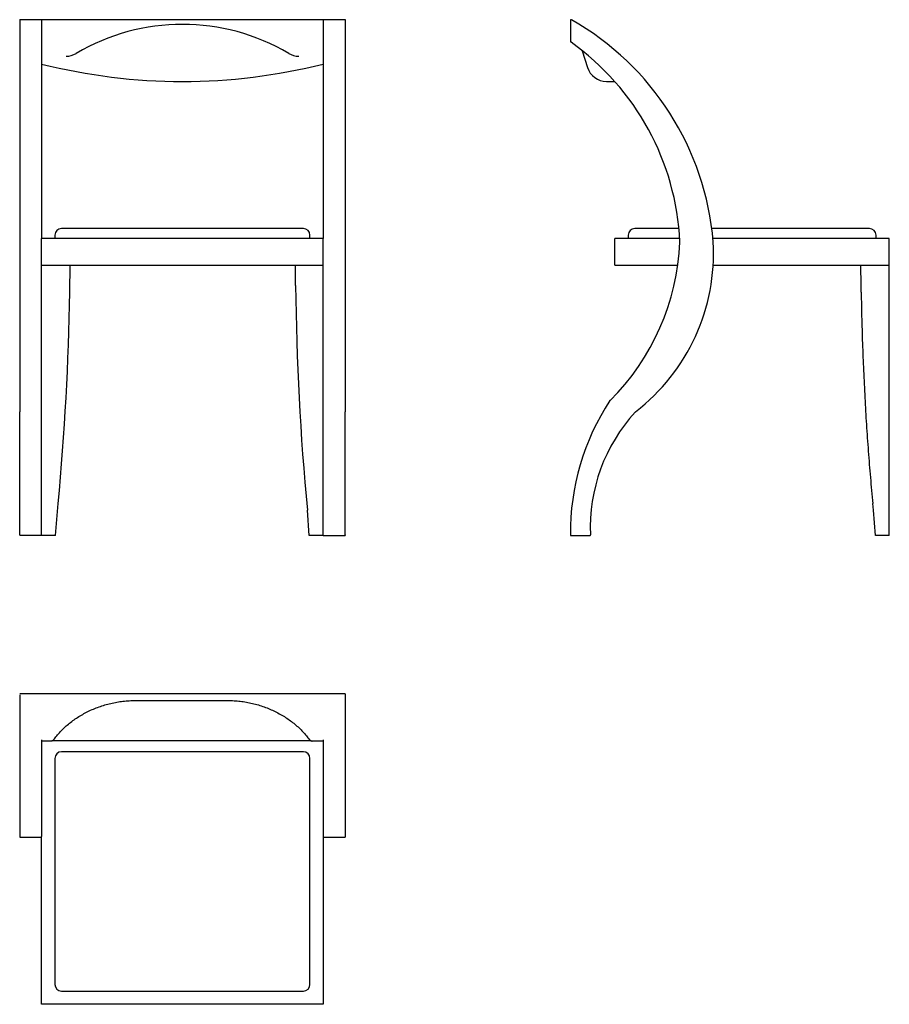
# Model space of a CAD drawing. Units: millimetres. Extents: x -129083 to -127773, y 4678 to 6160.
import ezdxf

# ---------------------------------------------------------------- set-up
doc = ezdxf.new("R2010")
doc.units = ezdxf.units.MM

msp = doc.modelspace()

# ---------------------------------------------------------------- linework, layer by layer
for p, q in [((-129082.5, 6159.6), (-128592.5, 6159.6)), ((-129082.5, 6159.6), (-129082.5, 6159.4)), ((-129082.5, 6159.6), (-128592.5, 6159.6)), ((-129082.5, 6159.4), (-129082.5, 5825.3)), ((-129049.5, 6159.6), (-129049.5, 5830.3)), ((-128625.5, 6159.6), (-128625.5, 5830.3)), ((-128592.5, 6159.6), (-128592.5, 6159.4)), ((-128592.5, 6159.6), (-128592.5, 6098.8)), ((-128592.5, 6159.4), (-128592.5, 5825.3)), ((-128253.4, 6158.6), (-128253.4, 6127.2)), ((-128235.6, 6112.8), (-128227.8, 6087.7)), ((-128199.1, 6066.6), (-128186.8, 6066.6)), ((-128655.5, 5845.3), (-129019.5, 5845.3)), ((-128090.1, 5845.3), (-128156.4, 5845.3)), ((-127803.4, 5845.3), (-128040.5, 5845.3)), ((-129082.5, 5825.3), (-129082.5, 5569.5)), ((-129082.5, 5825.3), (-129082.5, 5825.3)), ((-128625.5, 5830.3), (-129049.5, 5830.3)), ((-129049.5, 5790.3), (-129049.5, 5830.3)), ((-129029.5, 5835.3), (-129029.5, 5830.3)), ((-128645.5, 5830.3), (-128645.5, 5835.3)), ((-128625.5, 5790.3), (-128625.5, 5830.3)), ((-128592.5, 5825.3), (-128592.5, 5569.5)), ((-128592.5, 5825.3), (-128592.5, 5825.3)), ((-128186.4, 5790.3), (-128186.4, 5830.3)), ((-128088.9, 5830.3), (-128186.4, 5830.3)), ((-128166.4, 5835.3), (-128166.4, 5830.3)), ((-127773.4, 5830.3), (-128038.8, 5830.3)), ((-127793.4, 5830.3), (-127793.4, 5835.3)), ((-127773.4, 5790.3), (-127773.4, 5830.3)), ((-129049.5, 5790.3), (-128625.5, 5790.3)), ((-129049.5, 5383.3), (-129049.5, 5790.3)), ((-129049.5, 5790.3), (-129006.5, 5790.3)), ((-129007.1, 5749.8), (-129006.5, 5790.3)), ((-128667.5, 5790.3), (-128625.5, 5790.3)), ((-128667.2, 5759.8), (-128667.5, 5790.3)), ((-128625.5, 5383.3), (-128625.5, 5790.3)), ((-128186.4, 5790.3), (-128091.8, 5790.3)), ((-128038.5, 5790.3), (-127773.4, 5790.3)), ((-127815.9, 5759.8), (-127816.4, 5790.3)), ((-127815.4, 5790.3), (-127773.4, 5790.3)), ((-127773.4, 5383.3), (-127773.4, 5790.3)), ((-127815.8, 5749.8), (-127815.9, 5759.8)), ((-129082.5, 5569.1), (-129082.5, 5569.5)), ((-129082.5, 5384.3), (-129082.5, 5569.1)), ((-128592.5, 5569.1), (-128592.5, 5569.5)), ((-128592.5, 5384.3), (-128592.5, 5569.1)), ((-129028.5, 5383.3), (-129024.6, 5431.5)), ((-127797.4, 5421.5), (-127798.3, 5431.5)), ((-128646.5, 5383.3), (-128649.5, 5421.5)), ((-127794.4, 5383.3), (-127797.4, 5421.5)), ((-129082.5, 5384.3), (-129082.5, 5383.3)), ((-129049.5, 5383.3), (-129082.5, 5383.3)), ((-129028.5, 5383.3), (-129049.5, 5383.3)), ((-128625.5, 5383.3), (-128646.5, 5383.3)), ((-128625.5, 5383.3), (-128592.5, 5383.3)), ((-128592.5, 5384.3), (-128592.5, 5383.3)), ((-128252.4, 5383.3), (-128224.4, 5383.3)), ((-127773.4, 5383.3), (-127794.4, 5383.3)), ((-128592.5, 5145), (-129082.5, 5145)), ((-129082.5, 5143.5), (-129082.5, 4930)), ((-128592.5, 5145), (-128592.5, 5143.5)), ((-128592.5, 5145), (-128592.5, 5145)), ((-128592.5, 5143.5), (-128592.5, 4930)), ((-129049.5, 5075.9), (-129049.5, 4930.4)), ((-129035.3, 5074.1), (-129049.5, 5074.1)), ((-128643.5, 5074.3), (-129034.1, 5074.3)), ((-128625.5, 5074.1), (-128642.3, 5074.1)), ((-128625.5, 5075.9), (-128625.5, 4930.4)), ((-128655.5, 5058), (-129019.5, 5058)), ((-129029.5, 5048), (-129029.5, 4708)), ((-128645.5, 4708), (-128645.5, 5048)), ((-129082.5, 4930), (-129082.5, 4929.5)), ((-129082.5, 4930), (-129082.5, 4930)), ((-129082.5, 4929.5), (-129049.5, 4929.5)), ((-129049.5, 4678), (-129049.5, 4930.4)), ((-128625.5, 4930.4), (-128625.5, 4678)), ((-128625.5, 4929.5), (-128592.5, 4929.5)), ((-128592.5, 4930), (-128592.5, 4929.5)), ((-128592.5, 4930), (-128592.5, 4930)), ((-129019.5, 4698), (-128655.5, 4698)), ((-128625.5, 4678), (-129049.5, 4678))]:
    msp.add_line(p, q)
at = {"flags": 128}
for points in [[(-127815.8, 5749.8), (-127815.7, 5744.6), (-127815.6, 5739.4), (-127815.5, 5734.3), (-127815.4, 5729.1), (-127815.3, 5723.9), (-127815.2, 5718.8), (-127815.1, 5713.6), (-127815, 5708.5), (-127814.8, 5703.3), (-127814.7, 5698.2), (-127814.5, 5693), (-127814.4, 5687.9), (-127814.2, 5682.7), (-127814.1, 5677.6), (-127813.9, 5672.4), (-127813.7, 5667.3), (-127813.5, 5662.2), (-127813.3, 5657), (-127813.1, 5651.9), (-127812.9, 5646.8), (-127812.7, 5641.7), (-127812.5, 5636.6), (-127812.3, 5631.5), (-127812, 5626.3), (-127811.8, 5621.2), (-127811.5, 5616.1), (-127811.3, 5611), (-127811, 5606), (-127810.8, 5600.9), (-127810.5, 5595.8), (-127810.2, 5590.7), (-127810, 5585.6), (-127809.7, 5580.6), (-127809.4, 5575.5), (-127809.1, 5570.5), (-127808.8, 5565.4), (-127808.5, 5560.4), (-127808.1, 5555.3), (-127807.8, 5550.3), (-127807.5, 5545.3), (-127807.1, 5540.2), (-127806.8, 5535.2), (-127806.5, 5530.2), (-127806.1, 5525.2), (-127805.7, 5520.2), (-127805.4, 5515.2), (-127805, 5510.2), (-127804.6, 5505.3), (-127804.2, 5500.3), (-127803.9, 5495.3), (-127803.5, 5490.4), (-127803.1, 5485.4), (-127802.7, 5480.5), (-127802.3, 5475.5), (-127801.8, 5470.6), (-127801.4, 5465.7), (-127801, 5460.8), (-127800.6, 5455.9), (-127800.1, 5451), (-127799.7, 5446.1), (-127799.2, 5441.2), (-127798.8, 5436.3), (-127798.3, 5431.5)], [(-129031.4, 5076), (-129030.3, 5077.6), (-129029.1, 5079.1), (-129027.9, 5080.6), (-129026.7, 5082.2), (-129025.4, 5083.7), (-129024.1, 5085.2), (-129022.7, 5086.7), (-129021.4, 5088.2), (-129020, 5089.6), (-129018.5, 5091.1), (-129017, 5092.5), (-129015.5, 5094), (-129014, 5095.4), (-129012.4, 5096.8), (-129010.8, 5098.2), (-129009.2, 5099.5), (-129007.6, 5100.9), (-129005.9, 5102.2), (-129004.2, 5103.5), (-129002.4, 5104.8), (-129000.7, 5106.1), (-128998.9, 5107.3), (-128997.1, 5108.5), (-128995.3, 5109.7), (-128993.4, 5110.9), (-128991.6, 5112), (-128989.7, 5113.2), (-128987.7, 5114.3), (-128985.8, 5115.4), (-128983.8, 5116.4), (-128981.8, 5117.5), (-128979.8, 5118.5), (-128977.8, 5119.5), (-128975.7, 5120.4), (-128973.6, 5121.4), (-128971.6, 5122.3), (-128969.4, 5123.1), (-128967.3, 5124), (-128965.2, 5124.8), (-128963, 5125.6), (-128960.9, 5126.3), (-128958.7, 5127.1), (-128956.5, 5127.8), (-128954.3, 5128.4), (-128952.1, 5129.1), (-128949.8, 5129.7), (-128947.6, 5130.2), (-128945.3, 5130.8), (-128943.1, 5131.3), (-128940.8, 5131.8), (-128938.5, 5132.2), (-128936.2, 5132.6), (-128933.9, 5133), (-128931.6, 5133.4), (-128929.3, 5133.7), (-128927, 5134), (-128924.7, 5134.2), (-128922.4, 5134.4), (-128920, 5134.6), (-128917.7, 5134.8), (-128915.4, 5134.9), (-128773.8, 5135), (-128771.5, 5135), (-128769.1, 5135), (-128766.8, 5135), (-128764.5, 5135), (-128762.1, 5134.9), (-128759.8, 5134.8), (-128757.5, 5134.6), (-128755.1, 5134.4), (-128752.8, 5134.2), (-128750.5, 5134), (-128748.2, 5133.7), (-128745.9, 5133.4), (-128743.5, 5133), (-128741.3, 5132.6), (-128739, 5132.2), (-128736.7, 5131.8), (-128734.4, 5131.3), (-128732.2, 5130.8), (-128729.9, 5130.2), (-128727.7, 5129.6), (-128725.4, 5129), (-128723.2, 5128.4), (-128721, 5127.7), (-128718.8, 5127), (-128716.6, 5126.3), (-128714.5, 5125.5), (-128712.3, 5124.8), (-128710.2, 5123.9), (-128708.1, 5123.1), (-128706, 5122.2), (-128703.9, 5121.3), (-128701.8, 5120.4), (-128699.8, 5119.4), (-128697.7, 5118.5), (-128695.7, 5117.4), (-128693.7, 5116.4), (-128691.7, 5115.3), (-128689.8, 5114.3), (-128687.9, 5113.1), (-128685.9, 5112), (-128684.1, 5110.8), (-128682.2, 5109.6), (-128680.4, 5108.4), (-128678.5, 5107.2), (-128676.8, 5106), (-128675, 5104.7), (-128673.3, 5103.4), (-128671.6, 5102.1), (-128669.9, 5100.8), (-128668.2, 5099.4), (-128666.6, 5098.1), (-128665.1, 5096.7), (-128663.5, 5095.3), (-128662, 5093.9), (-128660.5, 5092.5), (-128659, 5091), (-128657.6, 5089.6), (-128656.2, 5088.1), (-128654.8, 5086.7), (-128653.5, 5085.2), (-128652.2, 5083.7), (-128650.9, 5082.2), (-128649.7, 5080.6), (-128648.5, 5079.1), (-128647.3, 5077.6), (-128646.1, 5076)], [(-129035.3, 5074.1), (-129035, 5074.1), (-129034.8, 5074.2), (-129034.3, 5074.3), (-129033.8, 5074.4), (-129033.4, 5074.6), (-129033, 5074.8), (-129032.6, 5075.1), (-129032.2, 5075.4), (-129031.8, 5075.6)], [(-128645.8, 5075.6), (-128645.4, 5075.4), (-128645, 5075.1), (-128644.6, 5074.8), (-128644.2, 5074.6), (-128643.8, 5074.4), (-128643.3, 5074.3), (-128642.8, 5074.2), (-128642.6, 5074.1), (-128642.3, 5074.1)]]:
    msp.add_lwpolyline(points, dxfattribs=at)
for centre, radius, start, end in [((-128837.5, 5838.6), 313.9, 59.373, 120.627), ((-128252.4, 6158.6), 1, 60.4322, 180), ((-128461.3, 5790.4), 424.3, 4.7221, 60.4322), ((-128251.4, 6127.2), 2, 180, 234.5929), ((-128478.9, 5807.1), 390.7, 2.726, 54.5929), ((-129012.7, 6134.6), 30, 270, 300.627), ((-128662.3, 6134.6), 30, 239.373, 270), ((-128837.5, 6936.6), 870, 255.8963, 284.1037), ((-128199.1, 6096.6), 30, 197.1975, 270), ((-129019.5, 5835.3), 10, 90, 180), ((-128655.5, 5835.3), 10, 0, 90), ((-128156.4, 5835.3), 10, 90, 180), ((-127803.4, 5835.3), 10, 0, 90), ((-128445.6, 5840), 357.3, 314.809, 357.5645), ((-128340.7, 5809), 302.8, 307.7329, 3.0772), ((-128098.6, 5825.2), 10, 357.5645, 2.726), ((-128039.4, 5825.2), 1, 3.0772, 4.7221), ((-133006.7, 5809.8), 4000, 354.5732, 359.1406), ((-124667.4, 5799.8), 4000, 180.5729, 185.4268), ((-127896.2, 5389), 357.2, 146.4515, 180.7566), ((-128193.1, 5585.8), 1, 134.809, 145.3415), ((-127966.6, 5395.2), 257, 137.4416, 182.4364), ((-128152.4, 5565.6), 5, 127.7329, 135.9626), ((-128252.4, 5384.3), 1, 180.7566, 270), ((-128224.4, 5384.3), 1, 270, 2.4682), ((-129033.1, 5077.2), 2, 308.2968, 324.1059), ((-128644.5, 5077.2), 2, 215.8941, 231.7032), ((-129019.5, 5048), 10, 90, 180), ((-128655.5, 5048), 10, 0, 90), ((-129019.5, 4708), 10, 180, 270), ((-128655.5, 4708), 10, 270, 0)]:
    msp.add_arc(centre, radius, start, end)

doc.saveas('drawing.dxf')
